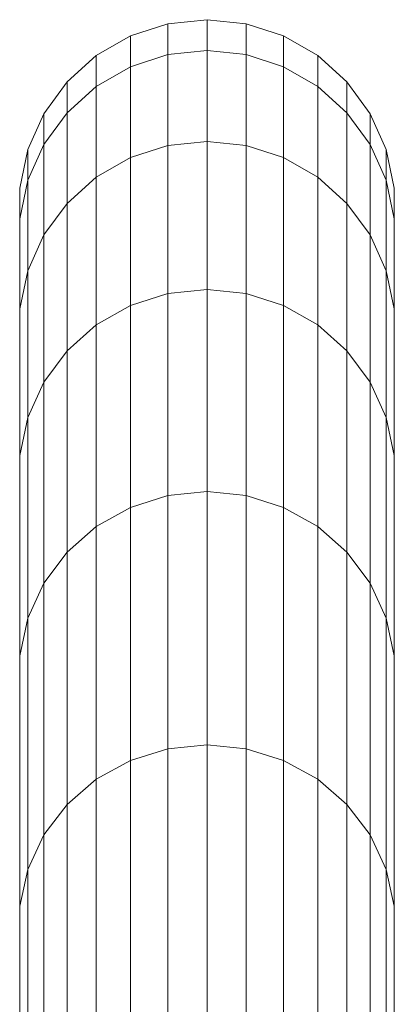
# Model space of a CAD drawing. Units: millimetres. Extents: x 672 to 7392, y -1999 to 2753.
# Drawn here: x 1889 to 1965, y 1147 to 1348 of the extents above; entities that cross this region are included whole.
import ezdxf

# ---------------------------------------------------------------- set-up
doc = ezdxf.new("R2010")
doc.units = ezdxf.units.MM
doc.layers.add('099-110 Fodplade', color=7, linetype='Continuous', lineweight=9)

# ---------------------------------------------------------------- blocks, each defined once
blk = doc.blocks.new('30027_DWG-436459-Level 1')
at = {"lineweight": 9}
for p, q in [((2594.98, 1283.35), (2586.98, 1282.51)), ((2602.98, 1282.51), (2594.98, 1283.35)), ((2594.98, 1283.35), (2594.98, 1277.04)), ((2579.33, 1280.02), (2586.98, 1282.51)), ((2586.98, 1276.2), (2586.98, 1282.51)), ((2602.98, 1282.51), (2610.63, 1280.02)), ((2602.98, 1276.2), (2602.98, 1282.51)), ((2572.36, 1276), (2579.33, 1280.02)), ((2579.33, 1273.72), (2579.33, 1280.02)), ((2610.63, 1280.02), (2617.59, 1276)), ((2610.63, 1273.72), (2610.63, 1280.02)), ((2594.98, 1277.04), (2586.98, 1276.2)), ((2602.98, 1276.2), (2594.98, 1277.04)), ((2594.98, 1277.04), (2594.98, 1258.43)), ((2566.39, 1270.62), (2572.36, 1276)), ((2572.36, 1269.7), (2572.36, 1276)), ((2579.33, 1273.72), (2586.98, 1276.2)), ((2586.98, 1276.2), (2586.98, 1257.6)), ((2602.98, 1276.2), (2610.63, 1273.72)), ((2602.98, 1276.2), (2602.98, 1257.6)), ((2617.59, 1276), (2623.57, 1270.62)), ((2617.59, 1269.7), (2617.59, 1276)), ((2572.36, 1269.7), (2579.33, 1273.72)), ((2579.33, 1273.72), (2579.33, 1255.13)), ((2610.63, 1273.72), (2617.59, 1269.7)), ((2610.63, 1273.72), (2610.63, 1255.13)), ((2561.66, 1264.12), (2566.39, 1270.62)), ((2566.39, 1264.33), (2566.39, 1270.62)), ((2566.39, 1264.33), (2572.36, 1269.7)), ((2572.36, 1269.7), (2572.36, 1251.13)), ((2617.59, 1269.7), (2623.57, 1264.33)), ((2617.59, 1269.7), (2617.59, 1251.13)), ((2623.57, 1270.62), (2628.3, 1264.12)), ((2623.57, 1264.33), (2623.57, 1270.62)), ((2558.39, 1256.77), (2561.66, 1264.12)), ((2561.66, 1257.83), (2566.39, 1264.33)), ((2561.66, 1257.83), (2561.66, 1264.12)), ((2566.39, 1264.33), (2566.39, 1245.78)), ((2623.57, 1264.33), (2628.3, 1257.83)), ((2623.57, 1264.33), (2623.57, 1245.78)), ((2628.3, 1264.12), (2631.57, 1256.77)), ((2628.3, 1257.83), (2628.3, 1264.12)), ((2558.39, 1250.49), (2561.66, 1257.83)), ((2561.66, 1257.83), (2561.66, 1239.31)), ((2579.33, 1255.13), (2586.98, 1257.6)), ((2594.98, 1258.43), (2586.98, 1257.6)), ((2586.98, 1257.6), (2586.98, 1227.33)), ((2602.98, 1257.6), (2594.98, 1258.43)), ((2594.98, 1258.43), (2594.98, 1228.16)), ((2602.98, 1257.6), (2610.63, 1255.13)), ((2602.98, 1257.6), (2602.98, 1227.33)), ((2628.3, 1257.83), (2631.57, 1250.49)), ((2628.3, 1257.83), (2628.3, 1239.31)), ((2556.72, 1248.91), (2558.39, 1256.77)), ((2558.39, 1250.49), (2558.39, 1256.77)), ((2572.36, 1251.13), (2579.33, 1255.13)), ((2579.33, 1255.13), (2579.33, 1224.88)), ((2610.63, 1255.13), (2617.59, 1251.13)), ((2610.63, 1255.13), (2610.63, 1224.88)), ((2631.57, 1256.77), (2633.24, 1248.91)), ((2631.57, 1250.49), (2631.57, 1256.77)), ((2566.39, 1245.78), (2572.36, 1251.13)), ((2572.36, 1251.13), (2572.36, 1220.91)), ((2617.59, 1251.13), (2623.57, 1245.78)), ((2617.59, 1251.13), (2617.59, 1220.91)), ((2556.72, 1242.63), (2558.39, 1250.49)), ((2556.72, 1242.63), (2556.72, 1248.91)), ((2558.39, 1250.49), (2558.39, 1232)), ((2631.57, 1250.49), (2633.24, 1242.63)), ((2631.57, 1250.49), (2631.57, 1232)), ((2633.24, 1242.63), (2633.24, 1248.91)), ((2561.66, 1239.31), (2566.39, 1245.78)), ((2566.39, 1245.78), (2566.39, 1215.61)), ((2623.57, 1245.78), (2628.3, 1239.31)), ((2623.57, 1245.78), (2623.57, 1215.61)), ((2556.72, 1242.63), (2556.72, 1224.18)), ((2633.24, 1242.63), (2633.24, 1224.18)), ((2558.39, 1232), (2561.66, 1239.31)), ((2561.66, 1239.31), (2561.66, 1209.19)), ((2628.3, 1239.31), (2631.57, 1232)), ((2628.3, 1239.31), (2628.3, 1209.19)), ((2556.72, 1224.18), (2558.39, 1232)), ((2558.39, 1232), (2558.39, 1201.94)), ((2631.57, 1232), (2633.24, 1224.18)), ((2631.57, 1232), (2631.57, 1201.94)), ((2579.33, 1224.88), (2586.98, 1227.33)), ((2594.98, 1228.16), (2586.98, 1227.33)), ((2586.98, 1227.33), (2586.98, 1186.01)), ((2602.98, 1227.33), (2594.98, 1228.16)), ((2594.98, 1228.16), (2594.98, 1186.83)), ((2602.98, 1227.33), (2610.63, 1224.88)), ((2602.98, 1227.33), (2602.98, 1186.01)), ((2572.36, 1220.91), (2579.33, 1224.88)), ((2579.33, 1224.88), (2579.33, 1183.59)), ((2610.63, 1224.88), (2617.59, 1220.91)), ((2610.63, 1224.88), (2610.63, 1183.59)), ((2556.72, 1224.18), (2556.72, 1194.18)), ((2633.24, 1224.18), (2633.24, 1194.18)), ((2566.39, 1215.61), (2572.36, 1220.91)), ((2572.36, 1220.91), (2572.36, 1179.67)), ((2617.59, 1220.91), (2623.57, 1215.61)), ((2617.59, 1220.91), (2617.59, 1179.67)), ((2561.66, 1209.19), (2566.39, 1215.61)), ((2566.39, 1215.61), (2566.39, 1174.42)), ((2623.57, 1215.61), (2628.3, 1209.19)), ((2623.57, 1215.61), (2623.57, 1174.42)), ((2558.39, 1201.94), (2561.66, 1209.19)), ((2561.66, 1209.19), (2561.66, 1168.08)), ((2628.3, 1209.19), (2631.57, 1201.94)), ((2628.3, 1209.19), (2628.3, 1168.08)), ((2556.72, 1194.18), (2558.39, 1201.94)), ((2558.39, 1201.94), (2558.39, 1160.92)), ((2631.57, 1201.94), (2633.24, 1194.18)), ((2631.57, 1201.94), (2631.57, 1160.92)), ((2556.72, 1194.18), (2556.72, 1153.25)), ((2633.24, 1194.18), (2633.24, 1153.25)), ((2594.98, 1186.83), (2586.98, 1186.01)), ((2602.98, 1186.01), (2594.98, 1186.83)), ((2594.98, 1186.83), (2594.98, 1135.03)), ((2579.33, 1183.59), (2586.98, 1186.01)), ((2586.98, 1186.01), (2586.98, 1134.22)), ((2602.98, 1186.01), (2610.63, 1183.59)), ((2602.98, 1186.01), (2602.98, 1134.22)), ((2572.36, 1179.67), (2579.33, 1183.59)), ((2579.33, 1183.59), (2579.33, 1131.84)), ((2610.63, 1183.59), (2617.59, 1179.67)), ((2610.63, 1183.59), (2610.63, 1131.84)), ((2566.39, 1174.42), (2572.36, 1179.67)), ((2572.36, 1179.67), (2572.36, 1127.98)), ((2617.59, 1179.67), (2623.57, 1174.42)), ((2617.59, 1179.67), (2617.59, 1127.98)), ((2561.66, 1168.08), (2566.39, 1174.42)), ((2566.39, 1174.42), (2566.39, 1122.82)), ((2623.57, 1174.42), (2628.3, 1168.08)), ((2623.57, 1174.42), (2623.57, 1122.82)), ((2558.39, 1160.92), (2561.66, 1168.08)), ((2561.66, 1168.08), (2561.66, 1116.58)), ((2628.3, 1168.08), (2631.57, 1160.92)), ((2628.3, 1168.08), (2628.3, 1116.58)), ((2556.72, 1153.25), (2558.39, 1160.92)), ((2558.39, 1160.92), (2558.39, 1109.53)), ((2631.57, 1160.92), (2633.24, 1153.25)), ((2631.57, 1160.92), (2631.57, 1109.53)), ((2556.72, 1153.25), (2556.72, 1101.99)), ((2633.24, 1153.25), (2633.24, 1101.99)), ((2579.33, 1131.84), (2586.98, 1134.22)), ((2594.98, 1135.03), (2586.98, 1134.22)), ((2586.98, 1134.22), (2586.98, 1072.66)), ((2602.98, 1134.22), (2594.98, 1135.03)), ((2594.98, 1135.03), (2594.98, 1073.45)), ((2602.98, 1134.22), (2610.63, 1131.84)), ((2602.98, 1134.22), (2602.98, 1072.66)), ((2572.36, 1127.98), (2579.33, 1131.84)), ((2579.33, 1131.84), (2579.33, 1070.32)), ((2610.63, 1131.84), (2617.59, 1127.98)), ((2610.63, 1131.84), (2610.63, 1070.32)), ((2566.39, 1122.82), (2572.36, 1127.98)), ((2572.36, 1127.98), (2572.37, 1066.54)), ((2617.59, 1127.98), (2623.57, 1122.82)), ((2617.59, 1127.98), (2617.59, 1066.54)), ((2561.66, 1116.58), (2566.39, 1122.82)), ((2566.39, 1122.82), (2566.39, 1061.47)), ((2623.57, 1122.82), (2628.3, 1116.58)), ((2623.57, 1122.82), (2623.57, 1061.47)), ((2558.39, 1109.53), (2561.66, 1116.58)), ((2561.66, 1116.58), (2561.66, 1055.34)), ((2628.3, 1116.58), (2631.57, 1109.53)), ((2628.3, 1116.58), (2628.3, 1055.34)), ((2556.72, 1101.99), (2558.39, 1109.53)), ((2558.39, 1109.53), (2558.39, 1048.43)), ((2631.57, 1109.53), (2633.24, 1101.99)), ((2631.57, 1109.53), (2631.57, 1048.43)), ((2556.72, 1101.99), (2556.72, 1041.02)), ((2633.24, 1101.99), (2633.24, 1041.02))]:
    blk.add_line(p, q, dxfattribs=at)

msp = doc.modelspace()

# ---------------------------------------------------------------- block references
at = {"layer": '099-110 Fodplade'}
msp.add_blockref('30027_DWG-436459-Level 1', (-668, 65), dxfattribs=at)

doc.saveas('drawing.dxf')
